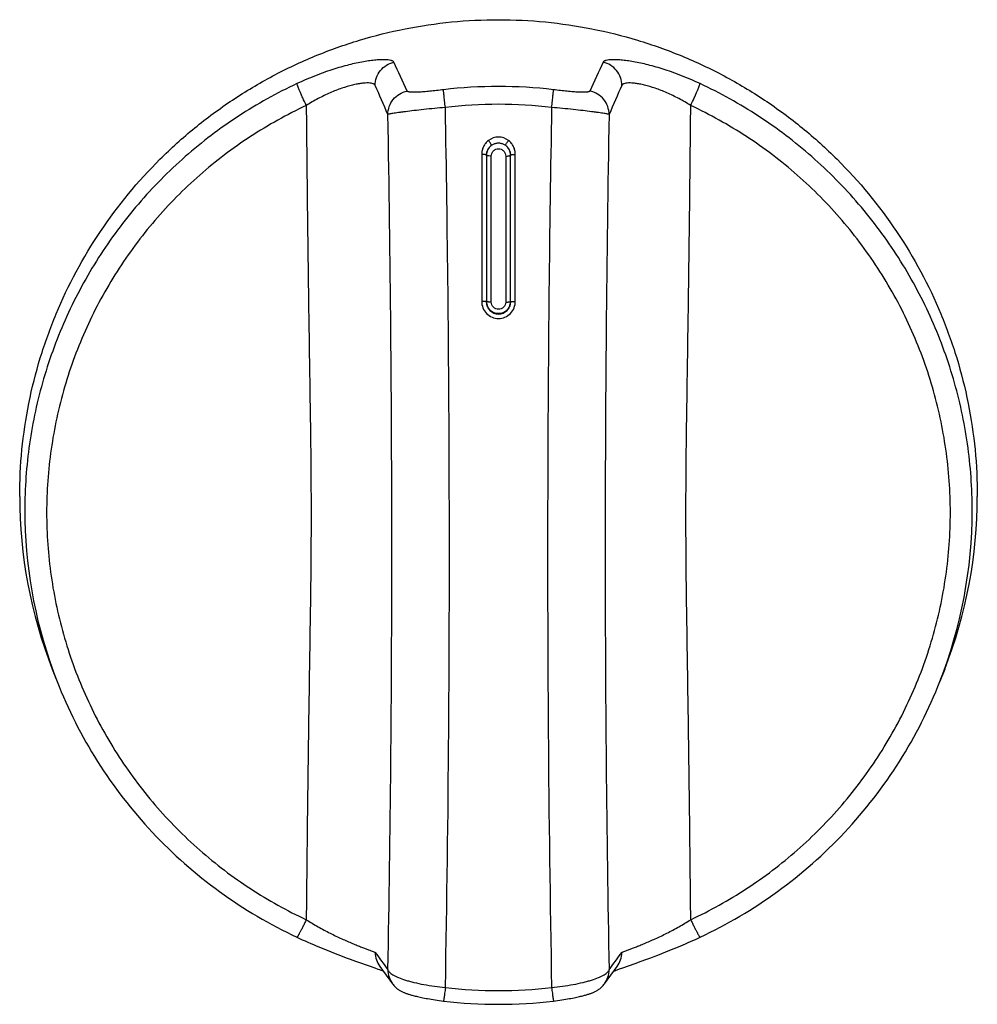
# Model space of a CAD drawing. Units: millimetres. Extents: x 0 to 1189, y 0 to 841.
# Drawn here: x 617 to 657, y 90 to 131 of the extents above; entities that cross this region are included whole.
import ezdxf

# ---------------------------------------------------------------- set-up
doc = ezdxf.new("R2010")
doc.units = ezdxf.units.MM
doc.header["$LTSCALE"] = 65.395
doc.layers.get('0').update_dxf_attribs({"linetype": 'CONTINUOUS'})

msp = doc.modelspace()

# ---------------------------------------------------------------- linework, layer by layer
at = {"color": 7, "linetype": 'CONTINUOUS'}
for p, q in [((636.8192, 125.3987), (636.8438, 125.4241)), ((636.8438, 125.4241), (636.8701, 125.4476)), ((636.8701, 125.4476), (636.8837, 125.4586)), ((636.8837, 125.4586), (636.8944, 125.4667)), ((636.8944, 125.4667), (636.9191, 125.4837)), ((636.9191, 125.4837), (636.9449, 125.4992)), ((636.9449, 125.4992), (636.9715, 125.5131)), ((636.9715, 125.5131), (636.9989, 125.5253)), ((636.9989, 125.5253), (637.0269, 125.5357)), ((637.0269, 125.5357), (637.0555, 125.5444)), ((637.0555, 125.5444), (637.0845, 125.5514)), ((637.0845, 125.5514), (637.1138, 125.5566)), ((637.1138, 125.5566), (637.1433, 125.5599)), ((637.1433, 125.5599), (637.1729, 125.5615)), ((637.1729, 125.5615), (637.1839, 125.5616)), ((637.1839, 125.5616), (637.1965, 125.5614)), ((637.1965, 125.5614), (637.2261, 125.5598)), ((637.2261, 125.5598), (637.2556, 125.5563)), ((637.2556, 125.5563), (637.2849, 125.5511)), ((637.2849, 125.5511), (637.3139, 125.544)), ((637.3139, 125.544), (637.3424, 125.5352)), ((637.3424, 125.5352), (637.3704, 125.5247)), ((637.3704, 125.5247), (637.3978, 125.5124)), ((637.3978, 125.5124), (637.4243, 125.4984)), ((637.4243, 125.4984), (637.45, 125.4829)), ((637.45, 125.4829), (637.4747, 125.4658)), ((637.4747, 125.4658), (637.4841, 125.4586)), ((637.4841, 125.4586), (637.4989, 125.4467)), ((637.4989, 125.4467), (637.5251, 125.4231)), ((637.5251, 125.4231), (637.5497, 125.3976)), ((636.4814, 125.0861), (636.4814, 118.9449)), ((636.6839, 125.0467), (636.6844, 125.0663)), ((636.6839, 125.0466), (636.6839, 118.9256)), ((636.6844, 125.0663), (636.6872, 125.1039)), ((636.6872, 125.1039), (636.6927, 125.1409)), ((636.6927, 125.1409), (636.7006, 125.1772)), ((636.7006, 125.1772), (636.711, 125.2126)), ((636.711, 125.2126), (636.7238, 125.2469)), ((636.7238, 125.2469), (636.7387, 125.2801)), ((636.7387, 125.2801), (636.7559, 125.3121)), ((636.7559, 125.3121), (636.7751, 125.3425)), ((636.7751, 125.3425), (636.7962, 125.3714)), ((636.7962, 125.3714), (636.8192, 125.3987)), ((636.8839, 118.9155), (636.8839, 125.0122)), ((637.4839, 125.0122), (637.4839, 118.9155)), ((637.5497, 125.3976), (637.5726, 125.3703)), ((637.5726, 125.3703), (637.5936, 125.3413)), ((637.5936, 125.3413), (637.6127, 125.3108)), ((637.6127, 125.3108), (637.6298, 125.2788)), ((637.6298, 125.2788), (637.6447, 125.2456)), ((637.6447, 125.2456), (637.6573, 125.2112)), ((637.6573, 125.2112), (637.6676, 125.1757)), ((637.6676, 125.1757), (637.6754, 125.1395)), ((637.6754, 125.1395), (637.6808, 125.1025)), ((637.6808, 125.1025), (637.6835, 125.0649)), ((637.6835, 125.0649), (637.6839, 125.0469)), ((637.6839, 118.9256), (637.6839, 125.0468)), ((637.8865, 118.9449), (637.8865, 125.0861)), ((618.5456, 103.5812), (618.7446, 103.0721)), ((655.8223, 103.5812), (655.6233, 103.0721)), ((628.7668, 92.389), (628.8682, 92.3418)), ((628.8682, 92.3418), (628.9889, 92.2864)), ((628.9889, 92.2864), (629.1077, 92.2326)), ((629.1077, 92.2326), (629.2248, 92.1803)), ((629.2248, 92.1803), (629.3399, 92.1295)), ((629.3399, 92.1295), (629.4532, 92.0803)), ((644.9017, 92.0746), (645.0001, 92.1173)), ((645.0001, 92.1173), (645.0999, 92.1612)), ((645.0999, 92.1612), (645.2012, 92.2062)), ((645.2012, 92.2062), (645.304, 92.2524)), ((645.304, 92.2524), (645.4081, 92.2997)), ((645.4081, 92.2997), (645.6011, 92.389)), ((629.4532, 92.0803), (629.5644, 92.0325)), ((629.5644, 92.0325), (629.6737, 91.9861)), ((629.6737, 91.9861), (629.781, 91.9412)), ((629.781, 91.9412), (629.8862, 91.8976)), ((629.8862, 91.8976), (629.9893, 91.8555)), ((629.9893, 91.8555), (630.0903, 91.8146)), ((630.0903, 91.8146), (630.286, 91.7367)), ((630.286, 91.7367), (630.4731, 91.6638)), ((643.8423, 91.6437), (644.0029, 91.7058)), ((644.0029, 91.7058), (644.1699, 91.7716)), ((644.1699, 91.7716), (644.3433, 91.8412)), ((644.3433, 91.8412), (644.5232, 91.9148)), ((644.5232, 91.9148), (644.7094, 91.9925)), ((644.7094, 91.9925), (644.9017, 92.0746)), ((630.4731, 91.6638), (630.6517, 91.5955)), ((630.6517, 91.5955), (630.8217, 91.5317)), ((630.8217, 91.5317), (630.9833, 91.4719)), ((630.9833, 91.4719), (631.2097, 91.3896)), ((631.2097, 91.3896), (631.4174, 91.3153)), ((631.4174, 91.3153), (632.0201, 91.1032)), ((642.3758, 91.1131), (642.8994, 91.2972)), ((642.8994, 91.2972), (643.1368, 91.3819)), ((643.1368, 91.3819), (643.3316, 91.4525)), ((643.3316, 91.4525), (643.5408, 91.5297)), ((643.5408, 91.5297), (643.6883, 91.585)), ((643.6883, 91.585), (643.8423, 91.6437)), ((632.0201, 91.1032), (632.1407, 91.0603)), ((632.1407, 91.0603), (632.2107, 91.0349)), ((632.2107, 91.0349), (632.2727, 91.0122)), ((632.2243, 91.1687), (632.4921, 90.8018)), ((632.2727, 91.0122), (632.3266, 90.992)), ((632.3266, 90.992), (632.3633, 90.978)), ((641.8757, 90.8017), (642.1435, 91.1687)), ((642.0045, 90.978), (642.0395, 90.9913)), ((642.0395, 90.9913), (642.087, 91.0092)), ((642.087, 91.0092), (642.1406, 91.0289)), ((642.1406, 91.0289), (642.2322, 91.0621)), ((642.2322, 91.0621), (642.3758, 91.1131)), ((632.4921, 90.8018), (632.7575, 90.4413)), ((641.6104, 90.4413), (641.8757, 90.8017)), ((632.7576, 90.4412), (632.7774, 90.4152)), ((632.7774, 90.4152), (632.8074, 90.379)), ((632.8074, 90.379), (632.8373, 90.346)), ((632.8373, 90.346), (632.867, 90.3158)), ((632.867, 90.3158), (632.8965, 90.2882)), ((632.8965, 90.2882), (632.9257, 90.2629)), ((632.9257, 90.2629), (632.9546, 90.2396)), ((632.9546, 90.2396), (632.9831, 90.2181)), ((632.9831, 90.2181), (633.0113, 90.1983)), ((633.0113, 90.1983), (633.0391, 90.1801)), ((633.0391, 90.1801), (633.0665, 90.1632)), ((633.0665, 90.1632), (633.0934, 90.1477)), ((633.0934, 90.1477), (633.1199, 90.1332)), ((633.1199, 90.1332), (633.146, 90.1198)), ((633.146, 90.1198), (633.172, 90.1072)), ((633.172, 90.1072), (633.1977, 90.0954)), ((633.1977, 90.0954), (633.2234, 90.0842)), ((633.2234, 90.0842), (633.2491, 90.0735)), ((633.2491, 90.0735), (633.275, 90.0632)), ((633.275, 90.0632), (633.3013, 90.0532)), ((641.0643, 90.0524), (641.0905, 90.0623)), ((641.0905, 90.0623), (641.1164, 90.0725)), ((641.1164, 90.0725), (641.142, 90.0831)), ((641.142, 90.0831), (641.1677, 90.0943)), ((641.1677, 90.0943), (641.1933, 90.106)), ((641.1933, 90.106), (641.2192, 90.1185)), ((641.2192, 90.1185), (641.2452, 90.1318)), ((641.2452, 90.1318), (641.2716, 90.1461)), ((641.2716, 90.1461), (641.2984, 90.1614)), ((641.2984, 90.1614), (641.3256, 90.1781)), ((641.3256, 90.1781), (641.3533, 90.1962)), ((641.3533, 90.1962), (641.3814, 90.2157)), ((641.3814, 90.2157), (641.4099, 90.237)), ((641.4099, 90.237), (641.4387, 90.26)), ((641.4387, 90.26), (641.4679, 90.2851)), ((641.4679, 90.2851), (641.4973, 90.3124)), ((641.4973, 90.3124), (641.5271, 90.3423)), ((641.5271, 90.3423), (641.557, 90.375)), ((641.557, 90.375), (641.587, 90.4108)), ((641.587, 90.4108), (641.6103, 90.4412)), ((633.3013, 90.0532), (633.328, 90.0435)), ((633.328, 90.0435), (633.3554, 90.0339)), ((633.3554, 90.0339), (633.3837, 90.0244)), ((633.3837, 90.0244), (633.4131, 90.0148)), ((633.4131, 90.0148), (633.4438, 90.0052)), ((633.4438, 90.0052), (633.476, 89.9954)), ((633.476, 89.9954), (633.5098, 89.9855)), ((633.5098, 89.9855), (633.5455, 89.9754)), ((633.5455, 89.9754), (633.583, 89.965)), ((633.583, 89.965), (633.6227, 89.9544)), ((633.6227, 89.9544), (633.6645, 89.9436)), ((633.6645, 89.9436), (633.7086, 89.9325)), ((633.7086, 89.9325), (633.7551, 89.9212)), ((633.7551, 89.9212), (633.8041, 89.9096)), ((633.8041, 89.9096), (633.8556, 89.8978)), ((633.8556, 89.8978), (633.9099, 89.8858)), ((633.9099, 89.8858), (633.9669, 89.8736)), ((633.9669, 89.8736), (634.0269, 89.8612)), ((634.0269, 89.8612), (634.0899, 89.8486)), ((634.0899, 89.8486), (634.156, 89.8358)), ((634.156, 89.8358), (634.2252, 89.823)), ((634.2252, 89.823), (634.2978, 89.81)), ((634.2978, 89.81), (634.3737, 89.7971)), ((634.3737, 89.7971), (634.4529, 89.7841)), ((634.4529, 89.7841), (634.5356, 89.7713)), ((634.5356, 89.7713), (634.6217, 89.7586)), ((634.6217, 89.7586), (634.7112, 89.7461)), ((634.7112, 89.7461), (634.8041, 89.7339)), ((634.8041, 89.7339), (634.8864, 89.7237)), ((639.4814, 89.7237), (639.5624, 89.7337)), ((639.5624, 89.7337), (639.6551, 89.7459)), ((639.6551, 89.7459), (639.7444, 89.7583)), ((639.7444, 89.7583), (639.8303, 89.771)), ((639.8303, 89.771), (639.9129, 89.7838)), ((639.9129, 89.7838), (639.992, 89.7967)), ((639.992, 89.7967), (640.0678, 89.8096)), ((640.0678, 89.8096), (640.1403, 89.8225)), ((640.1403, 89.8225), (640.2095, 89.8354)), ((640.2095, 89.8354), (640.2755, 89.8481)), ((640.2755, 89.8481), (640.3384, 89.8607)), ((640.3384, 89.8607), (640.3984, 89.8731)), ((640.3984, 89.8731), (640.4554, 89.8853)), ((640.4554, 89.8853), (640.5097, 89.8973)), ((640.5097, 89.8973), (640.5612, 89.909)), ((640.5612, 89.909), (640.6102, 89.9206)), ((640.6102, 89.9206), (640.6567, 89.9319)), ((640.6567, 89.9319), (640.7009, 89.943)), ((640.7009, 89.943), (640.7427, 89.9538)), ((640.7427, 89.9538), (640.7824, 89.9644)), ((640.7824, 89.9644), (640.82, 89.9747)), ((640.82, 89.9747), (640.8556, 89.9848)), ((640.8556, 89.9848), (640.8895, 89.9947)), ((640.8895, 89.9947), (640.9217, 90.0045)), ((640.9217, 90.0045), (640.9524, 90.0141)), ((640.9524, 90.0141), (640.9819, 90.0236)), ((640.9819, 90.0236), (641.0102, 90.0331)), ((641.0102, 90.0331), (641.0376, 90.0427)), ((641.0376, 90.0427), (641.0643, 90.0524))]:
    msp.add_line(p, q, dxfattribs=at)
for centre, radius, start, end in [((260.485, -42.4453), 409.8757, 24.53101, 24.716566), ((1014.7987, -42.8651), 410.8831, 155.283662, 155.468763), ((296.0152, -19.2851), 366.8671, 23.457365, 23.663856), ((637.1839, 108.5771), 19.3427, 83.17696, 96.82304), ((979.261, -19.6812), 367.858, 156.336422, 156.542357), ((637.1849, 108.4806), 18.6941, 90.00289, 96.82013), ((637.183, 108.4806), 18.6941, 83.17986, 89.99711), ((-393.8896, 108.4845), 1029.0218, 0.176661, 1.0333561), ((1668.2526, 108.4845), 1029.017, 178.9666409, 179.8233401), ((637.184, 125.1145), 0.6914, 52.12377, 127.87635), ((637.2223, 125.0444), 0.5383, 178.97714, 179.76256), ((637.1456, 125.0444), 0.5384, 0.26047, 1.0229), ((637.1911, 118.935), 0.5071, 181.05712, 184.08133), ((637.1768, 118.935), 0.5072, 355.91856, 358.94265), ((-320.058, 108.2376), 955.1914, 358.9235155, 0.2051252), ((1594.4236, 108.2376), 955.1892, 179.7948741, 181.0764867), ((637.0111, 110.8019), 19.8271, 180.00251, 201.35761), ((637.3568, 110.8019), 19.8271, 338.64239, 359.99749), ((637.0114, 110.2156), 19.6139, 180.00199, 199.76217), ((637.355, 110.2158), 19.6154, 338.64239, 359.99749), ((637.0362, 110.2234), 19.6399, 199.75908, 201.35353), ((633.0279, 91.7527), 0.9934, 180.05645, 216.00298), ((724.4729, 158.9434), 114.2784, 216.012689, 216.460943), ((551.0123, 158.1245), 112.8932, 323.536307, 323.990061), ((641.3399, 91.7527), 0.9934, 323.99689, 359.94355), ((633.5566, 91.0316), 0.9935, 180.05983, 216.45472), ((640.8112, 91.0316), 0.9935, 323.54528, 359.94017), ((637.1849, 108.8542), 18.6941, 263.17987, 269.99711), ((637.183, 108.8542), 18.6941, 270.00289, 276.82013), ((637.1839, 108.9255), 19.3387, 263.17695, 276.82305)]:
    msp.add_arc(centre, radius, start, end, dxfattribs=at)
for points, knots in [([(617.1839, 110.8011), (617.1839, 111.4523), (617.2483, 112.7558), (617.5367, 114.6913), (618.0145, 116.5897), (618.8968, 119.0446), (620.448, 121.9342), (622.5358, 124.465), (624.4759, 126.215), (626.055, 127.3808), (627.7412, 128.3867), (629.5182, 129.2233), (631.3693, 129.8825), (633.9097, 130.516), (637.1839, 130.8376), (640.4582, 130.516), (642.9986, 129.8825), (644.8496, 129.2233), (646.6267, 128.3867), (648.3128, 127.3808), (649.8919, 126.215), (651.8321, 124.465), (653.9199, 121.9342), (655.4711, 119.0446), (656.3534, 116.5897), (656.8312, 114.6913), (657.1196, 112.7558), (657.1839, 111.4523), (657.1839, 110.8011)], [0, 0, 0, 0, 0.0311923, 0.0623873, 0.0935878, 0.1247962, 0.1871691, 0.2495939, 0.2808652, 0.3121502, 0.3434484, 0.3747583, 0.4060781, 0.4374058, 0.5, 0.5625942, 0.5939219, 0.6252417, 0.6565516, 0.6878498, 0.7191348, 0.7504061, 0.8128309, 0.8752038, 0.9064122, 0.9376127, 0.9688077, 1, 1, 1, 1]), ([(632.8109, 128.9359), (632.8027, 128.9536), (632.776, 128.9763), (632.7323, 128.9964), (632.6662, 129.0171), (632.5592, 129.0335), (632.4038, 129.0412), (632.2141, 129.0367), (631.9925, 129.019), (631.7419, 128.9874), (631.3583, 128.9229), (630.8319, 128.8034), (629.9172, 128.5321), (629.2257, 128.254), (628.7654, 128.0387)], [0, 0, 0, 0, 0.0138312, 0.0231079, 0.0342935, 0.0627726, 0.0995859, 0.1445541, 0.1972687, 0.2571742, 0.3236128, 0.4731129, 0.6396251, 1, 1, 1, 1]), ([(632.0346, 127.9644), (632.0347, 128.0753), (632.0731, 128.2991), (632.2383, 128.5959), (632.4919, 128.8228), (632.7022, 128.9105), (632.8109, 128.9359)], [0, 0, 0, 0, 0.2491284, 0.4989611, 0.7493764, 1, 1, 1, 1]), ([(645.6024, 128.0387), (645.1422, 128.254), (644.4507, 128.5321), (643.536, 128.8034), (643.0096, 128.9229), (642.6259, 128.9874), (642.3754, 129.019), (642.1538, 129.0367), (641.9641, 129.0412), (641.8086, 129.0335), (641.7017, 129.0171), (641.6355, 128.9964), (641.5919, 128.9763), (641.5652, 128.9536), (641.557, 128.9359)], [0, 0, 0, 0, 0.3603749, 0.5268871, 0.6763871, 0.7428258, 0.8027313, 0.8554459, 0.9004141, 0.9372274, 0.9657065, 0.9768921, 0.9861688, 1, 1, 1, 1]), ([(642.3333, 127.9644), (642.3332, 128.0753), (642.2947, 128.2991), (642.1296, 128.5959), (641.876, 128.8228), (641.6656, 128.9105), (641.557, 128.9359)], [0, 0, 0, 0, 0.2491284, 0.4989611, 0.7493764, 1, 1, 1, 1]), ([(628.7654, 128.0387), (627.9223, 127.6441), (626.2898, 126.7349), (624.0599, 125.0419), (622.0913, 123.0526), (620.4242, 120.807), (619.0916, 118.3499), (618.1203, 115.7301), (617.5297, 113.0007), (617.3975, 111.1426), (617.3975, 110.2149)], [0, 0, 0, 0, 0.1252495, 0.2504246, 0.3755188, 0.5005327, 0.6254729, 0.750352, 0.8751875, 1, 1, 1, 1]), ([(629.1536, 127.1248), (629.1035, 127.2317), (629.0316, 127.3883), (628.9418, 127.5902), (628.8846, 127.7225), (628.8372, 127.8357), (628.8014, 127.9263), (628.7794, 127.9863), (628.769, 128.0209), (628.766, 128.0335), (628.7654, 128.0387)], [0, 0, 0, 0, 0.3565239, 0.5201747, 0.6668403, 0.7917426, 0.8908312, 0.9609307, 0.9844154, 1, 1, 1, 1]), ([(632.0346, 127.9644), (632.0293, 127.9799), (632.0119, 128.002), (631.98, 128.0226), (631.9339, 128.0429), (631.8584, 128.0598), (631.7482, 128.0686), (631.6131, 128.0657), (631.4548, 128.0501), (631.275, 128.021), (630.9979, 127.9603), (630.6176, 127.8461), (630.1389, 127.6571), (629.643, 127.4154), (629.3162, 127.2262), (629.1536, 127.1248)], [0, 0, 0, 0, 0.0158866, 0.0254759, 0.0366153, 0.0642626, 0.0997091, 0.1431399, 0.1944115, 0.2531581, 0.318838, 0.4681141, 0.6357862, 0.8150549, 1, 1, 1, 1]), ([(645.2143, 127.1248), (645.0517, 127.2262), (644.7248, 127.4154), (644.229, 127.6571), (643.7503, 127.8461), (643.37, 127.9603), (643.0929, 128.021), (642.9131, 128.0501), (642.7547, 128.0657), (642.6197, 128.0686), (642.5095, 128.0598), (642.4339, 128.0429), (642.3879, 128.0226), (642.356, 128.002), (642.3386, 127.9799), (642.3333, 127.9644)], [0, 0, 0, 0, 0.1849451, 0.3642137, 0.5318859, 0.681162, 0.7468419, 0.8055885, 0.8568601, 0.9002909, 0.9357374, 0.9633847, 0.9745241, 0.9841134, 1, 1, 1, 1]), ([(645.2143, 127.1248), (645.2643, 127.2317), (645.3363, 127.3883), (645.426, 127.5902), (645.4833, 127.7225), (645.5306, 127.8357), (645.5665, 127.9263), (645.5885, 127.9863), (645.5989, 128.0209), (645.6018, 128.0335), (645.6024, 128.0387)], [0, 0, 0, 0, 0.3565239, 0.5201747, 0.6668403, 0.7917426, 0.8908312, 0.9609307, 0.9844154, 1, 1, 1, 1]), ([(656.9704, 110.2149), (656.9704, 111.1426), (656.8382, 113.0007), (656.2475, 115.7301), (655.2762, 118.3499), (653.9437, 120.807), (652.2765, 123.0526), (650.308, 125.0419), (648.078, 126.7349), (646.4456, 127.6441), (645.6024, 128.0387)], [0, 0, 0, 0, 0.1248125, 0.249648, 0.3745271, 0.4994673, 0.6244812, 0.7495755, 0.8747505, 1, 1, 1, 1]), ([(632.5631, 126.7524), (632.5632, 126.8653), (632.6031, 127.0934), (632.7743, 127.3942), (633.0364, 127.6214), (633.2527, 127.7061), (633.3639, 127.7292)], [0, 0, 0, 0, 0.2491068, 0.4989429, 0.7493743, 1, 1, 1, 1]), ([(634.886, 127.7828), (634.7901, 127.7714), (634.6016, 127.7496), (634.3271, 127.7206), (634.0725, 127.6972), (633.8471, 127.6814), (633.6815, 127.6754), (633.5701, 127.677), (633.5041, 127.681), (633.4504, 127.6878), (633.4092, 127.6976), (633.3802, 127.7099), (633.3669, 127.7226), (633.3639, 127.7292)], [0, 0, 0, 0, 0.1882444, 0.3697235, 0.5379454, 0.6865717, 0.8099307, 0.8607249, 0.9037481, 0.9388284, 0.9660432, 0.9859109, 1, 1, 1, 1]), ([(634.9649, 127.0424), (634.9543, 127.1329), (634.9352, 127.2988), (634.9135, 127.4947), (634.9, 127.6238), (634.8929, 127.6946), (634.8884, 127.7455), (634.8863, 127.7727), (634.886, 127.7828)], [0, 0, 0, 0, 0.3671712, 0.6728557, 0.7939543, 0.8901582, 0.9593443, 1, 1, 1, 1]), ([(639.403, 127.0424), (639.4135, 127.1329), (639.4326, 127.2988), (639.4543, 127.4947), (639.4679, 127.6238), (639.4749, 127.6946), (639.4795, 127.7455), (639.4816, 127.7727), (639.4819, 127.7828)], [0, 0, 0, 0, 0.3671712, 0.6728557, 0.7939543, 0.8901582, 0.9593443, 1, 1, 1, 1]), ([(641.0039, 127.7292), (641.0009, 127.7226), (640.9877, 127.7099), (640.9586, 127.6976), (640.9175, 127.6878), (640.8638, 127.681), (640.7978, 127.677), (640.6863, 127.6754), (640.5207, 127.6814), (640.2954, 127.6972), (640.0408, 127.7206), (639.7663, 127.7496), (639.5778, 127.7714), (639.4819, 127.7828)], [0, 0, 0, 0, 0.0140891, 0.0339568, 0.0611716, 0.0962519, 0.1392751, 0.1900693, 0.3134283, 0.4620546, 0.6302765, 0.8117556, 1, 1, 1, 1]), ([(641.8048, 126.7524), (641.8046, 126.8653), (641.7648, 127.0934), (641.5936, 127.3942), (641.3315, 127.6214), (641.1152, 127.7061), (641.0039, 127.7292)], [0, 0, 0, 0, 0.2491068, 0.4989429, 0.7493743, 1, 1, 1, 1]), ([(629.1536, 127.1248), (628.3493, 126.7484), (627.1805, 126.0974), (625.7282, 125.0734), (624.3522, 123.9501), (622.7871, 122.3687), (621.4614, 120.5826), (620.5611, 119.0541), (619.7716, 117.4666), (618.9992, 115.3836), (618.4358, 112.7798), (618.2467, 110.1228), (618.4358, 107.4657), (618.9992, 104.8619), (619.7716, 102.7789), (620.5611, 101.1914), (621.4614, 99.6629), (622.7871, 97.8769), (624.3522, 96.2954), (625.7282, 95.1721), (627.1805, 94.1481), (628.3493, 93.4971), (629.1536, 93.1208)], [0, 0, 0, 0, 0.0626149, 0.0939283, 0.1252317, 0.1877691, 0.2502662, 0.2815203, 0.3127658, 0.3751955, 0.4376035, 0.5, 0.5623965, 0.6248045, 0.6872342, 0.7184797, 0.7497338, 0.8122309, 0.8747683, 0.9060717, 0.9373851, 1, 1, 1, 1]), ([(629.1536, 127.1248), (629.1669, 125.699), (629.196, 122.8476), (629.2419, 119.2838), (629.285, 116.4335), (629.3184, 114.2972), (629.3466, 112.1629), (629.3584, 110.0318), (629.3466, 107.9054), (629.3184, 105.7841), (629.2851, 103.6676), (629.242, 100.8517), (629.196, 97.3365), (629.1669, 94.5255), (629.1536, 93.1208)], [0, 0, 0, 0, 0.1257874, 0.2515552, 0.3144209, 0.3772586, 0.440041, 0.5027232, 0.5652589, 0.6276334, 0.6898692, 0.7520022, 0.8760739, 1, 1, 1, 1]), ([(645.2143, 93.1208), (645.2009, 94.5255), (645.1718, 97.3365), (645.1259, 100.8517), (645.0828, 103.6676), (645.0495, 105.7841), (645.0212, 107.9054), (645.0095, 110.0318), (645.0213, 112.1629), (645.0495, 114.2972), (645.0828, 116.4335), (645.1259, 119.2838), (645.1719, 122.8476), (645.2009, 125.699), (645.2143, 127.1248)], [0, 0, 0, 0, 0.1239261, 0.2479978, 0.3101308, 0.3723666, 0.4347411, 0.4972768, 0.559959, 0.6227414, 0.6855791, 0.7484448, 0.8742126, 1, 1, 1, 1]), ([(645.2143, 93.1208), (646.0186, 93.4971), (647.1874, 94.1481), (648.6397, 95.1721), (650.0157, 96.2954), (651.5807, 97.8769), (652.9065, 99.6629), (653.8068, 101.1914), (654.5963, 102.7789), (655.3687, 104.8619), (655.9321, 107.4657), (656.1212, 110.1228), (655.9321, 112.7798), (655.3687, 115.3836), (654.5963, 117.4666), (653.8068, 119.0541), (652.9065, 120.5826), (651.5807, 122.3687), (650.0157, 123.9501), (648.6397, 125.0734), (647.1874, 126.0974), (646.0186, 126.7484), (645.2143, 127.1248)], [0, 0, 0, 0, 0.0626149, 0.0939283, 0.1252317, 0.1877691, 0.2502662, 0.2815203, 0.3127658, 0.3751955, 0.4376035, 0.5, 0.5623965, 0.6248045, 0.6872342, 0.7184797, 0.7497338, 0.8122309, 0.8747683, 0.9060717, 0.9373851, 1, 1, 1, 1]), ([(634.9649, 127.0424), (634.8111, 127.0295), (634.5099, 127.0026), (634.073, 126.9586), (633.6705, 126.9135), (633.3633, 126.8756), (633.1454, 126.8468), (633.006, 126.8275), (632.8845, 126.8099), (632.7818, 126.7942), (632.6985, 126.7806), (632.6352, 126.7693), (632.5951, 126.7613), (632.5733, 126.7559), (632.5659, 126.7536), (632.5631, 126.7524)], [0, 0, 0, 0, 0.1912452, 0.3748695, 0.5442327, 0.6932571, 0.7584769, 0.8167483, 0.8676026, 0.9106523, 0.9455933, 0.9722049, 0.9903507, 0.996233, 1, 1, 1, 1]), ([(632.5631, 91.0306), (632.6199, 93.8851), (632.7029, 99.7373), (632.743, 108.6386), (632.7015, 117.6915), (632.6189, 123.7463), (632.5631, 126.7524)], [0, 0, 0, 0, 0.2397639, 0.4914935, 0.7475094, 1, 1, 1, 1]), ([(641.8048, 126.7524), (641.802, 126.7536), (641.7945, 126.7559), (641.7728, 126.7613), (641.7327, 126.7693), (641.6694, 126.7806), (641.5861, 126.7942), (641.4834, 126.8099), (641.3618, 126.8275), (641.2225, 126.8468), (641.0045, 126.8756), (640.6974, 126.9135), (640.2949, 126.9586), (639.858, 127.0026), (639.5567, 127.0295), (639.403, 127.0424)], [0, 0, 0, 0, 0.003767, 0.0096493, 0.0277951, 0.0544067, 0.0893477, 0.1323974, 0.1832516, 0.2415231, 0.3067429, 0.4557672, 0.6251305, 0.8087548, 1, 1, 1, 1]), ([(641.8048, 126.7524), (641.749, 123.7463), (641.6664, 117.6915), (641.6249, 108.6386), (641.665, 99.7373), (641.748, 93.8851), (641.8048, 91.0306)], [0, 0, 0, 0, 0.2524906, 0.5085065, 0.7602361, 1, 1, 1, 1]), ([(636.7594, 125.6602), (636.7158, 125.6263), (636.6365, 125.548), (636.548, 125.4071), (636.4936, 125.2506), (636.4814, 125.1407), (636.4814, 125.0861)], [0, 0, 0, 0, 0.2514938, 0.5017802, 0.7511381, 1, 1, 1, 1]), ([(636.8818, 125.4579), (636.821, 125.41), (636.7214, 125.2851), (636.6854, 125.1302), (636.684, 125.054)], [0, 0, 0, 0, 0.5039125, 1, 1, 1, 1]), ([(636.8845, 125.4697), (636.8834, 125.4743), (636.8792, 125.4849), (636.8659, 125.5112), (636.8408, 125.5514), (636.8034, 125.6045), (636.7747, 125.6415), (636.7594, 125.6602)], [0, 0, 0, 0, 0.0621206, 0.1488771, 0.3860762, 0.6825122, 1, 1, 1, 1]), ([(636.8837, 125.4586), (636.8842, 125.459), (636.8864, 125.4624), (636.8853, 125.4666), (636.8845, 125.4697)], [0, 0, 0, 0, 0.1700323, 1, 1, 1, 1]), ([(637.4841, 125.4586), (637.4836, 125.459), (637.4814, 125.4624), (637.4826, 125.4666), (637.4834, 125.4697)], [0, 0, 0, 0, 0.170024, 1, 1, 1, 1]), ([(637.4834, 125.4697), (637.4845, 125.4743), (637.4887, 125.4849), (637.502, 125.5112), (637.5271, 125.5514), (637.5644, 125.6045), (637.5932, 125.6415), (637.6085, 125.6602)], [0, 0, 0, 0, 0.0621204, 0.1488767, 0.386076, 0.6825123, 1, 1, 1, 1]), ([(637.6838, 125.054), (637.6825, 125.1302), (637.6465, 125.2851), (637.5469, 125.41), (637.4861, 125.4579)], [0, 0, 0, 0, 0.4960874, 1, 1, 1, 1]), ([(637.8865, 125.0861), (637.8865, 125.1407), (637.8743, 125.2506), (637.8198, 125.4071), (637.7314, 125.548), (637.6521, 125.6263), (637.6085, 125.6602)], [0, 0, 0, 0, 0.2488619, 0.4982198, 0.7485062, 1, 1, 1, 1]), ([(636.6752, 125.0566), (636.6667, 125.0624), (636.642, 125.0708), (636.5983, 125.0794), (636.5428, 125.0849), (636.5025, 125.0861), (636.4814, 125.0861)], [0, 0, 0, 0, 0.155562, 0.3884534, 0.6791609, 1, 1, 1, 1]), ([(636.6839, 125.0444), (636.6839, 125.0455), (636.6829, 125.0506), (636.6786, 125.0543), (636.6752, 125.0566)], [0, 0, 0, 0, 0.2038238, 1, 1, 1, 1]), ([(636.7076, 125.0343), (636.7023, 125.0364), (636.6939, 125.0402), (636.6865, 125.0466), (636.6849, 125.0499)], [0, 0, 0, 0, 0.6023272, 1, 1, 1, 1]), ([(636.8839, 125.0122), (636.8496, 125.0122), (636.8009, 125.0146), (636.7422, 125.0239), (636.7177, 125.0303), (636.7076, 125.0343)], [0, 0, 0, 0, 0.5772134, 0.8160341, 1, 1, 1, 1]), ([(636.8839, 125.0122), (636.8839, 125.0513), (636.8989, 125.1305), (636.964, 125.2323), (637.0638, 125.3022), (637.1839, 125.3273), (637.304, 125.3022), (637.4039, 125.2323), (637.4689, 125.1305), (637.4839, 125.0513), (637.4839, 125.0122)], [0, 0, 0, 0, 0.1238349, 0.248292, 0.3737531, 0.5, 0.6262469, 0.751708, 0.8761651, 1, 1, 1, 1]), ([(637.4839, 125.0122), (637.5079, 125.0122), (637.553, 125.0139), (637.6128, 125.021), (637.6535, 125.0305), (637.6749, 125.0408), (637.6815, 125.0468), (637.683, 125.0499)], [0, 0, 0, 0, 0.3491074, 0.6536892, 0.8765014, 0.9502836, 1, 1, 1, 1]), ([(637.6839, 125.0444), (637.6839, 125.0455), (637.6849, 125.0506), (637.6893, 125.0543), (637.6927, 125.0566)], [0, 0, 0, 0, 0.2038239, 1, 1, 1, 1]), ([(637.6927, 125.0566), (637.7012, 125.0624), (637.7259, 125.0708), (637.7696, 125.0794), (637.8251, 125.0849), (637.8654, 125.0861), (637.8865, 125.0861)], [0, 0, 0, 0, 0.1555619, 0.3884534, 0.6791608, 1, 1, 1, 1]), ([(636.6752, 118.9313), (636.666, 118.9341), (636.6414, 118.9378), (636.5979, 118.9419), (636.5427, 118.9444), (636.5025, 118.945), (636.4814, 118.9449)], [0, 0, 0, 0, 0.1482118, 0.3806349, 0.6744442, 1, 1, 1, 1]), ([(636.4814, 118.9449), (636.4814, 118.8531), (636.5172, 118.6673), (636.6718, 118.4306), (636.9054, 118.2703), (637.0917, 118.2325), (637.1839, 118.2325)], [0, 0, 0, 0, 0.249548, 0.4993554, 0.7495394, 1, 1, 1, 1]), ([(636.6839, 118.9256), (636.6839, 118.9268), (636.6806, 118.9296), (636.6774, 118.9305), (636.6752, 118.9313)], [0, 0, 0, 0, 0.3361866, 1, 1, 1, 1]), ([(636.6839, 118.9256), (636.6839, 118.8603), (636.709, 118.728), (636.818, 118.5584), (636.9842, 118.4424), (637.1178, 118.4148), (637.1839, 118.4148)], [0, 0, 0, 0, 0.2484904, 0.4978319, 0.7484407, 1, 1, 1, 1]), ([(636.7076, 118.9258), (636.7025, 118.9267), (636.6949, 118.9284), (636.6869, 118.931), (636.6849, 118.933)], [0, 0, 0, 0, 0.6441836, 1, 1, 1, 1]), ([(637.6826, 118.8989), (637.6782, 118.8367), (637.6458, 118.7129), (637.5333, 118.5585), (637.3719, 118.4557), (637.1839, 118.4197), (636.996, 118.4557), (636.8346, 118.5585), (636.722, 118.7129), (636.6897, 118.8367), (636.6852, 118.8989)], [0, 0, 0, 0, 0.1250052, 0.2500049, 0.3750032, 0.5, 0.6249968, 0.7499951, 0.8749948, 1, 1, 1, 1]), ([(636.8839, 118.9155), (636.8496, 118.9155), (636.8013, 118.9166), (636.7425, 118.9209), (636.718, 118.9239), (636.7076, 118.9258)], [0, 0, 0, 0, 0.5816717, 0.820069, 1, 1, 1, 1]), ([(637.4839, 118.9155), (637.4839, 118.8764), (637.4686, 118.7972), (637.4024, 118.6965), (637.3025, 118.6285), (637.1839, 118.6045), (637.0653, 118.6285), (636.9654, 118.6965), (636.8993, 118.7972), (636.8839, 118.8764), (636.8839, 118.9155)], [0, 0, 0, 0, 0.1247571, 0.2496653, 0.3747666, 0.5, 0.6252334, 0.7503347, 0.875243, 1, 1, 1, 1]), ([(637.1839, 118.2325), (637.2761, 118.2325), (637.4625, 118.2703), (637.6961, 118.4306), (637.8506, 118.6673), (637.8865, 118.8531), (637.8865, 118.9449)], [0, 0, 0, 0, 0.2504606, 0.5006446, 0.7504519, 1, 1, 1, 1]), ([(637.1839, 118.4148), (637.2501, 118.4148), (637.3837, 118.4424), (637.5499, 118.5584), (637.6588, 118.728), (637.6839, 118.8603), (637.6839, 118.9256)], [0, 0, 0, 0, 0.2515593, 0.5021681, 0.7515096, 1, 1, 1, 1]), ([(637.4839, 118.9155), (637.5182, 118.9155), (637.5666, 118.9166), (637.6254, 118.9209), (637.6499, 118.9239), (637.6603, 118.9258)], [0, 0, 0, 0, 0.5816716, 0.8200689, 1, 1, 1, 1]), ([(637.6603, 118.9258), (637.6654, 118.9267), (637.673, 118.9284), (637.6809, 118.931), (637.683, 118.933)], [0, 0, 0, 0, 0.6441836, 1, 1, 1, 1]), ([(637.6839, 118.9256), (637.6839, 118.9274), (637.6904, 118.931), (637.7012, 118.9336), (637.7204, 118.937), (637.7451, 118.9397), (637.7756, 118.942), (637.8232, 118.9443), (637.8607, 118.945), (637.8865, 118.9449)], [0, 0, 0, 0, 0.0265516, 0.0856279, 0.1785215, 0.3023264, 0.4524898, 0.6233005, 1, 1, 1, 1]), ([(618.7446, 103.0721), (619.1988, 101.9104), (620.3324, 99.6672), (622.6377, 96.6884), (625.4657, 94.1963), (627.6345, 92.9189), (628.7668, 92.389)], [0, 0, 0, 0, 0.2497224, 0.4996219, 0.7497175, 1, 1, 1, 1]), ([(645.6011, 92.389), (646.7334, 92.9189), (648.9021, 94.1963), (651.7302, 96.6884), (654.0354, 99.6672), (655.1691, 101.9104), (655.6233, 103.0721)], [0, 0, 0, 0, 0.2502825, 0.5003781, 0.7502776, 1, 1, 1, 1]), ([(629.1536, 93.1208), (629.1294, 93.0701), (629.0822, 92.972), (629.0133, 92.8315), (628.9498, 92.7051), (628.9008, 92.6105), (628.8657, 92.5448), (628.8432, 92.5036), (628.8234, 92.4686), (628.8063, 92.4397), (628.7924, 92.4175), (628.781, 92.4013), (628.7741, 92.3928), (628.7684, 92.3883), (628.7668, 92.389)], [0, 0, 0, 0, 0.2029842, 0.3934643, 0.5656755, 0.7143992, 0.7785177, 0.8351465, 0.8838626, 0.9243082, 0.9562006, 0.9793492, 0.9937225, 1, 1, 1, 1]), ([(629.1536, 93.1208), (629.3174, 93.019), (629.6465, 92.8241), (630.1421, 92.5587), (630.6205, 92.3275), (630.9993, 92.1618), (631.2755, 92.0488), (631.4552, 91.978), (631.6133, 91.9175), (631.7479, 91.8669), (631.8575, 91.826), (631.9407, 91.794), (631.9934, 91.7727), (632.0215, 91.7594), (632.0311, 91.7542), (632.0346, 91.7517)], [0, 0, 0, 0, 0.1810324, 0.358982, 0.5276323, 0.6796499, 0.7471097, 0.8077658, 0.8609348, 0.9060684, 0.9427557, 0.9707177, 0.9898, 0.9960015, 1, 1, 1, 1]), ([(642.3333, 91.7517), (642.3367, 91.7542), (642.3463, 91.7594), (642.3745, 91.7727), (642.4272, 91.794), (642.5104, 91.826), (642.6199, 91.8669), (642.7545, 91.9175), (642.9127, 91.978), (643.0924, 92.0488), (643.3686, 92.1618), (643.7474, 92.3275), (644.2257, 92.5587), (644.7213, 92.8241), (645.0505, 93.019), (645.2143, 93.1208)], [0, 0, 0, 0, 0.0039985, 0.0102, 0.0292823, 0.0572443, 0.0939316, 0.1390652, 0.1922342, 0.2528903, 0.3203501, 0.4723677, 0.641018, 0.8189676, 1, 1, 1, 1]), ([(645.2143, 93.1208), (645.2385, 93.0701), (645.2856, 92.972), (645.3546, 92.8315), (645.4181, 92.7051), (645.467, 92.6105), (645.5021, 92.5448), (645.5246, 92.5036), (645.5445, 92.4686), (645.5616, 92.4397), (645.5754, 92.4175), (645.5869, 92.4013), (645.5938, 92.3928), (645.5995, 92.3883), (645.6011, 92.389)], [0, 0, 0, 0, 0.2029842, 0.3934643, 0.5656755, 0.7143992, 0.7785177, 0.8351465, 0.8838626, 0.9243082, 0.9562006, 0.9793492, 0.9937225, 1, 1, 1, 1]), ([(632.5631, 91.0306), (632.5675, 91.0127), (632.5855, 90.9748), (632.6307, 90.9222), (632.6953, 90.8686), (632.7794, 90.8143), (632.8827, 90.7594), (633.0549, 90.6822), (633.2526, 90.6121), (633.4721, 90.5471), (633.7265, 90.4809), (634.0712, 90.408), (634.5087, 90.3387), (634.8109, 90.3056), (634.9649, 90.2923)], [0, 0, 0, 0, 0.0215334, 0.0479269, 0.0802987, 0.1191438, 0.1646022, 0.2165956, 0.3391123, 0.40887, 0.483608, 0.6455735, 0.819668, 1, 1, 1, 1]), ([(639.403, 90.2923), (639.557, 90.3056), (639.8592, 90.3387), (640.2967, 90.408), (640.6414, 90.4809), (640.8957, 90.5471), (641.1152, 90.6121), (641.313, 90.6822), (641.4851, 90.7594), (641.5884, 90.8143), (641.6726, 90.8686), (641.7372, 90.9222), (641.7823, 90.9748), (641.8004, 91.0127), (641.8048, 91.0306)], [0, 0, 0, 0, 0.180332, 0.3544265, 0.516392, 0.59113, 0.6608877, 0.7834044, 0.8353978, 0.8808562, 0.9197013, 0.9520731, 0.9784666, 1, 1, 1, 1]), ([(634.9649, 90.2923), (634.9598, 90.2516), (634.95, 90.1737), (634.9358, 90.0632), (634.923, 89.9656), (634.9132, 89.8934), (634.9063, 89.8435), (634.9019, 89.8126), (634.898, 89.7861), (634.8946, 89.7643), (634.8918, 89.7473), (634.8898, 89.736), (634.8884, 89.7296), (634.8876, 89.7264), (634.8871, 89.7248), (634.8867, 89.7237), (634.8864, 89.7237)], [0, 0, 0, 0, 0.2145289, 0.409978, 0.5824675, 0.728551, 0.7907596, 0.8453213, 0.8919627, 0.9304553, 0.9606071, 0.9822755, 0.9898974, 0.9953714, 0.9987055, 1, 1, 1, 1]), ([(639.403, 90.2923), (639.4081, 90.2516), (639.4179, 90.1737), (639.4321, 90.0632), (639.4449, 89.9656), (639.4546, 89.8934), (639.4616, 89.8435), (639.466, 89.8126), (639.4699, 89.7861), (639.4733, 89.7643), (639.4761, 89.7473), (639.4781, 89.736), (639.4795, 89.7296), (639.4802, 89.7264), (639.4808, 89.7248), (639.4812, 89.7237), (639.4814, 89.7237)], [0, 0, 0, 0, 0.2145288, 0.4099779, 0.5824674, 0.728551, 0.7907595, 0.8453212, 0.8919626, 0.9304552, 0.9606071, 0.9822755, 0.9898974, 0.9953714, 0.9987055, 1, 1, 1, 1])]:
    msp.add_open_spline(points, degree=3, knots=knots, dxfattribs=at)
for points in [[(636.6849, 125.0499), (636.6844, 125.0509), (636.6841, 125.052), (636.684, 125.0532)], [(637.683, 125.0499), (637.6835, 125.051), (637.6838, 125.0522), (637.6839, 125.0534)], [(636.6849, 118.933), (636.6844, 118.9335), (636.6839, 118.9342), (636.6839, 118.9349)], [(637.683, 118.933), (637.6835, 118.9335), (637.6839, 118.9342), (637.6839, 118.9349)]]:
    msp.add_open_spline(points, degree=3, dxfattribs=at)

doc.saveas('drawing.dxf')
